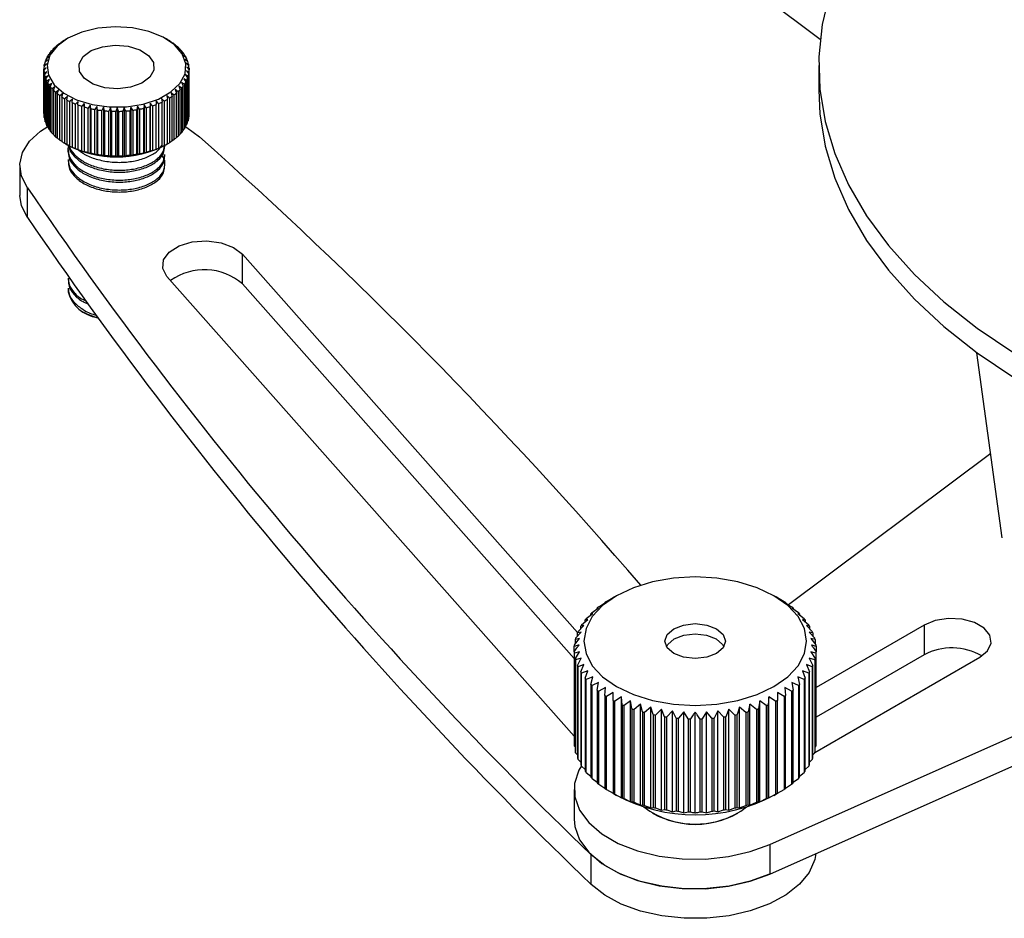
# Model space of a CAD drawing. Extents: x 5 to 292, y 5 to 205.
# Drawn here: x 132 to 146, y 65 to 77 of the extents above; entities that cross this region are included whole.
import ezdxf

# ---------------------------------------------------------------- set-up
doc = ezdxf.new("R2010")
doc.units = 0
doc.layers.get('0').update_dxf_attribs({"linetype": 'CONTINUOUS'})

msp = doc.modelspace()

# ---------------------------------------------------------------- linework, layer by layer
at = {"color": 7, "linetype": 'CONTINUOUS'}
for p, q in [((140.298, 79.219), (143.331, 76.946)), ((132.849, 76.881), (132.886, 76.904)), ((132.886, 76.904), (132.873, 76.898)), ((132.873, 76.896), (132.873, 76.898)), ((132.912, 76.924), (132.949, 76.945)), ((132.949, 76.945), (132.939, 76.939)), ((132.962, 76.953), (132.944, 76.942)), ((134.336, 76.942), (134.318, 76.953)), ((134.336, 76.942), (134.353, 76.932)), ((134.394, 76.907), (134.381, 76.913)), ((134.381, 76.913), (134.419, 76.89)), ((134.394, 76.907), (134.394, 76.905)), ((132.705, 76.733), (132.743, 76.763)), ((132.743, 76.763), (132.72, 76.753)), ((132.72, 76.744), (132.72, 76.753)), ((132.745, 76.785), (132.783, 76.813)), ((132.783, 76.813), (132.762, 76.804)), ((132.762, 76.798), (132.762, 76.804)), ((132.793, 76.834), (132.831, 76.86)), ((132.831, 76.86), (132.813, 76.853)), ((132.813, 76.848), (132.813, 76.853)), ((134.455, 76.862), (134.438, 76.87)), ((134.438, 76.87), (134.476, 76.844)), ((134.455, 76.862), (134.455, 76.859)), ((134.508, 76.815), (134.488, 76.823)), ((134.488, 76.823), (134.526, 76.795)), ((134.508, 76.815), (134.508, 76.809)), ((134.552, 76.764), (134.529, 76.774)), ((134.529, 76.774), (134.567, 76.744)), ((134.552, 76.764), (134.552, 76.756)), ((132.654, 76.623), (132.69, 76.658)), ((132.69, 76.658), (132.661, 76.645)), ((132.661, 76.63), (132.661, 76.645)), ((132.675, 76.679), (132.712, 76.711)), ((132.712, 76.711), (132.686, 76.7)), ((132.686, 76.688), (132.686, 76.7)), ((134.588, 76.711), (134.562, 76.722)), ((134.562, 76.722), (134.599, 76.69)), ((134.615, 76.657), (134.586, 76.669)), ((134.586, 76.669), (134.622, 76.635)), ((134.588, 76.711), (134.588, 76.7)), ((134.601, 76.615), (134.636, 76.579)), ((134.632, 76.601), (134.601, 76.615)), ((134.615, 76.657), (134.615, 76.643)), ((132.64, 76.511), (132.673, 76.549)), ((132.673, 76.549), (132.64, 76.533)), ((132.64, 75.92), (132.64, 76.533)), ((132.64, 76.511), (132.64, 75.898)), ((132.642, 76.567), (132.677, 76.604)), ((132.679, 76.494), (132.644, 76.476)), ((132.677, 76.604), (132.646, 76.589)), ((132.646, 76.571), (132.646, 76.589)), ((132.648, 76.454), (132.679, 76.494)), ((134.638, 76.488), (134.603, 76.506)), ((134.603, 76.506), (134.634, 76.466)), ((134.64, 76.545), (134.607, 76.561)), ((134.607, 76.561), (134.64, 76.523)), ((134.632, 76.601), (134.632, 76.583)), ((134.638, 76.488), (134.638, 75.876)), ((134.64, 76.545), (134.64, 76.523)), ((134.64, 75.91), (134.64, 76.523)), ((143.311, 76.581), (143.311, 76.241)), ((132.644, 75.864), (132.644, 76.476)), ((132.648, 76.454), (132.648, 75.842)), ((132.694, 76.44), (132.658, 76.42)), ((132.658, 75.808), (132.658, 76.42)), ((132.665, 76.398), (132.694, 76.44)), ((132.665, 76.398), (132.665, 75.786)), ((132.718, 76.387), (132.681, 76.365)), ((132.681, 75.752), (132.681, 76.365)), ((132.692, 76.344), (132.718, 76.387)), ((132.692, 76.344), (132.692, 75.731)), ((134.575, 76.322), (134.537, 76.347)), ((134.537, 76.347), (134.56, 76.302)), ((134.605, 76.376), (134.568, 76.398)), ((134.568, 76.398), (134.594, 76.355)), ((134.626, 76.432), (134.59, 76.452)), ((134.59, 76.452), (134.619, 76.41)), ((134.594, 75.743), (134.594, 76.355)), ((134.605, 76.376), (134.605, 75.764)), ((134.619, 75.798), (134.619, 76.41)), ((134.626, 76.432), (134.626, 75.819)), ((134.634, 75.854), (134.634, 76.466)), ((132.751, 76.336), (132.713, 76.311)), ((132.713, 75.699), (132.713, 76.311)), ((132.728, 76.291), (132.751, 76.336)), ((132.728, 76.291), (132.728, 75.679)), ((132.792, 76.287), (132.754, 76.26)), ((132.754, 75.648), (132.754, 76.26)), ((132.772, 76.241), (132.792, 76.287)), ((132.772, 76.241), (132.772, 75.628)), ((132.842, 76.24), (132.804, 76.211)), ((132.804, 75.599), (132.804, 76.211)), ((132.825, 76.193), (132.842, 76.24)), ((134.488, 76.221), (134.449, 76.25)), ((134.449, 76.25), (134.467, 76.203)), ((134.488, 76.221), (134.488, 75.609)), ((134.535, 76.271), (134.497, 76.297)), ((134.497, 76.297), (134.518, 76.251)), ((134.518, 75.639), (134.518, 76.251)), ((134.535, 76.271), (134.535, 75.658)), ((134.56, 75.69), (134.56, 76.302)), ((134.575, 76.322), (134.575, 75.71)), ((132.825, 76.193), (132.825, 75.58)), ((132.899, 76.196), (132.861, 76.165)), ((132.861, 75.553), (132.861, 76.165)), ((132.886, 76.148), (132.899, 76.196)), ((132.886, 76.148), (132.886, 75.536)), ((132.964, 76.156), (132.927, 76.123)), ((132.927, 75.511), (132.927, 76.123)), ((132.954, 76.108), (132.964, 76.156)), ((132.954, 76.108), (132.954, 75.495)), ((133.035, 76.12), (132.999, 76.085)), ((132.999, 75.472), (132.999, 76.085)), ((133.029, 76.071), (133.035, 76.12)), ((133.111, 76.088), (133.077, 76.05)), ((133.109, 76.038), (133.111, 76.088)), ((134.22, 76.057), (134.185, 76.094)), ((134.185, 76.094), (134.188, 76.045)), ((134.297, 76.092), (134.261, 76.127)), ((134.261, 76.127), (134.268, 76.078)), ((134.268, 75.466), (134.268, 76.078)), ((134.297, 76.092), (134.297, 75.48)), ((134.368, 76.132), (134.331, 76.164)), ((134.331, 76.164), (134.341, 76.116)), ((134.341, 75.503), (134.341, 76.116)), ((134.368, 76.132), (134.368, 75.519)), ((134.431, 76.175), (134.394, 76.205)), ((134.394, 76.205), (134.407, 76.157)), ((134.407, 75.545), (134.407, 76.157)), ((134.431, 76.175), (134.431, 75.562)), ((134.467, 75.59), (134.467, 76.203)), ((133.029, 76.071), (133.029, 75.458)), ((133.077, 75.438), (133.077, 76.05)), ((133.109, 76.038), (133.109, 75.426)), ((133.193, 76.06), (133.161, 76.021)), ((133.161, 75.408), (133.161, 76.021)), ((133.195, 76.011), (133.193, 76.06)), ((133.193, 76.06), (133.193, 75.393)), ((133.195, 76.011), (133.195, 75.398)), ((133.279, 76.037), (133.249, 75.996)), ((133.249, 75.384), (133.249, 75.996)), ((133.285, 75.988), (133.279, 76.037)), ((133.279, 76.037), (133.279, 75.37)), ((133.285, 75.988), (133.285, 75.376)), ((133.369, 76.019), (133.341, 75.977)), ((133.341, 75.364), (133.341, 75.977)), ((133.378, 75.97), (133.369, 76.019)), ((133.369, 76.019), (133.369, 75.352)), ((133.378, 75.97), (133.378, 75.358)), ((133.461, 76.006), (133.436, 75.962)), ((133.436, 75.35), (133.436, 75.962)), ((133.474, 75.958), (133.461, 76.006)), ((133.461, 76.006), (133.461, 75.34)), ((133.474, 75.958), (133.474, 75.346)), ((133.555, 75.999), (133.533, 75.954)), ((133.533, 75.341), (133.533, 75.954)), ((133.571, 75.952), (133.555, 75.999)), ((133.555, 75.999), (133.555, 75.332)), ((133.571, 75.952), (133.571, 75.339)), ((133.65, 75.997), (133.631, 75.95)), ((133.631, 75.338), (133.631, 75.95)), ((133.669, 75.951), (133.65, 75.997)), ((133.65, 75.997), (133.65, 75.33)), ((133.669, 75.951), (133.669, 75.338)), ((133.745, 76), (133.729, 75.953)), ((133.729, 75.34), (133.729, 75.953)), ((133.767, 75.955), (133.745, 76)), ((133.745, 76), (133.745, 75.333)), ((133.767, 75.955), (133.767, 75.343)), ((133.838, 76.009), (133.826, 75.96)), ((133.826, 75.348), (133.826, 75.96)), ((133.864, 75.965), (133.838, 76.009)), ((133.838, 76.009), (133.838, 75.342)), ((133.864, 75.965), (133.864, 75.353)), ((133.93, 76.022), (133.922, 75.974)), ((133.922, 75.361), (133.922, 75.974)), ((133.958, 75.98), (133.93, 76.022)), ((133.93, 76.022), (133.93, 75.356)), ((133.958, 75.98), (133.958, 75.368)), ((134.019, 76.041), (134.015, 75.992)), ((134.015, 75.38), (134.015, 75.992)), ((134.05, 76.001), (134.019, 76.041)), ((134.019, 76.041), (134.019, 75.375)), ((134.05, 76.001), (134.05, 75.389)), ((134.137, 76.027), (134.104, 76.065)), ((134.104, 76.065), (134.104, 76.016)), ((134.104, 76.065), (134.104, 75.399)), ((134.104, 75.404), (134.104, 76.016)), ((134.137, 76.027), (134.137, 75.414)), ((134.188, 75.432), (134.188, 76.045)), ((134.22, 76.057), (134.22, 75.445)), ((132.64, 75.92), (132.64, 75.92)), ((132.644, 75.864), (132.648, 75.859)), ((132.658, 75.808), (132.665, 75.8)), ((134.619, 75.813), (134.626, 75.819)), ((134.634, 75.872), (134.638, 75.876)), ((132.681, 75.752), (132.692, 75.743)), ((132.713, 75.699), (132.728, 75.687)), ((134.56, 75.699), (134.575, 75.71)), ((134.594, 75.755), (134.605, 75.764)), ((132.754, 75.648), (132.772, 75.634)), ((132.804, 75.599), (132.825, 75.584)), ((132.861, 75.553), (132.886, 75.538)), ((134.407, 75.547), (134.431, 75.562)), ((134.467, 75.595), (134.488, 75.609)), ((134.518, 75.645), (134.535, 75.658)), ((132.927, 75.511), (132.964, 75.489)), ((132.944, 75.501), (132.962, 75.49)), ((132.964, 75.489), (132.954, 75.495)), ((132.973, 75.423), (132.973, 75.396)), ((132.999, 75.472), (133.035, 75.453)), ((133.035, 75.453), (133.029, 75.458)), ((133.077, 75.438), (133.111, 75.421)), ((133.111, 75.421), (133.109, 75.426)), ((133.161, 75.408), (133.193, 75.393)), ((133.193, 75.393), (133.195, 75.398)), ((134.104, 75.399), (134.137, 75.414)), ((134.104, 75.404), (134.104, 75.399)), ((134.185, 75.427), (134.22, 75.445)), ((134.188, 75.432), (134.185, 75.427)), ((134.261, 75.46), (134.297, 75.48)), ((134.268, 75.466), (134.261, 75.46)), ((134.307, 75.464), (134.307, 75.484)), ((134.318, 75.49), (134.336, 75.501)), ((134.341, 75.503), (134.336, 75.501)), ((134.341, 75.504), (134.368, 75.519)), ((132.973, 75.287), (132.973, 75.26)), ((133.249, 75.384), (133.279, 75.37)), ((133.279, 75.37), (133.285, 75.376)), ((133.341, 75.364), (133.369, 75.352)), ((133.369, 75.352), (133.378, 75.358)), ((133.436, 75.35), (133.461, 75.34)), ((133.461, 75.34), (133.474, 75.346)), ((133.533, 75.341), (133.555, 75.332)), ((133.555, 75.332), (133.571, 75.339)), ((133.631, 75.338), (133.65, 75.33)), ((133.65, 75.33), (133.669, 75.338)), ((133.729, 75.34), (133.745, 75.333)), ((133.745, 75.333), (133.767, 75.343)), ((133.826, 75.348), (133.838, 75.342)), ((133.838, 75.342), (133.864, 75.353)), ((133.922, 75.361), (133.93, 75.356)), ((133.93, 75.356), (133.958, 75.368)), ((134.015, 75.38), (134.019, 75.375)), ((134.019, 75.375), (134.05, 75.389)), ((134.307, 75.328), (134.307, 75.355)), ((132.307, 75.201), (132.307, 74.792)), ((134.307, 75.201), (134.307, 75.219)), ((132.413, 74.491), (132.413, 74.899)), ((135.374, 73.984), (139.99, 68.774)), ((135.374, 73.575), (135.374, 73.984)), ((132.973, 73.654), (132.973, 73.627)), ((139.944, 67.347), (134.335, 73.677)), ((132.973, 73.518), (132.973, 73.466)), ((135.374, 73.575), (139.944, 68.417)), ((133.169, 73.193), (133.198, 73.176)), ((145.837, 70.077), (145.49, 72.627)), ((145.679, 71.241), (142.896, 69.156)), ((140.281, 69.128), (140.373, 69.188)), ((140.373, 69.188), (140.364, 69.186)), ((140.364, 69.182), (140.364, 69.186)), ((140.386, 69.2), (140.478, 69.255)), ((140.525, 69.282), (140.478, 69.255)), ((142.638, 65.858), (150.19, 69.215)), ((142.741, 69.255), (142.694, 69.282)), ((142.741, 69.255), (142.833, 69.2)), ((142.855, 69.186), (142.846, 69.188)), ((142.846, 69.188), (142.938, 69.128)), ((142.855, 69.186), (142.855, 69.182)), ((140.11, 68.967), (140.199, 69.037)), ((140.199, 69.037), (140.172, 69.034)), ((140.172, 69.016), (140.172, 69.034)), ((140.189, 69.05), (140.279, 69.115)), ((140.279, 69.115), (140.261, 69.113)), ((140.261, 69.102), (140.261, 69.113)), ((142.958, 69.113), (142.94, 69.115)), ((142.94, 69.115), (143.031, 69.05)), ((142.958, 69.113), (142.958, 69.102)), ((143.047, 69.034), (143.021, 69.037)), ((143.021, 69.037), (143.109, 68.967)), ((143.047, 69.034), (143.047, 69.016)), ((140.046, 68.88), (140.131, 68.955)), ((140.131, 68.955), (140.096, 68.95)), ((140.096, 68.924), (140.096, 68.95)), ((143.123, 68.95), (143.088, 68.955)), ((143.088, 68.955), (143.173, 68.88)), ((143.123, 68.95), (143.123, 68.924)), ((139.963, 68.698), (140.04, 68.782)), ((140.04, 68.782), (139.989, 68.772)), ((139.989, 68.726), (139.989, 68.772)), ((139.997, 68.79), (140.078, 68.87)), ((140.078, 68.87), (140.035, 68.863)), ((140.035, 68.827), (140.035, 68.863)), ((142.638, 65.45), (150.19, 68.807)), ((143.184, 68.863), (143.141, 68.87)), ((143.141, 68.87), (143.222, 68.79)), ((143.23, 68.772), (143.179, 68.782)), ((143.179, 68.782), (143.256, 68.698)), ((143.184, 68.863), (143.184, 68.827)), ((143.23, 68.772), (143.23, 68.726)), ((144.762, 68.877), (143.275, 68.018)), ((144.762, 68.877), (144.762, 68.469)), ((139.946, 68.604), (140.017, 68.692)), ((140.017, 68.692), (139.959, 68.679)), ((139.959, 68.62), (139.959, 68.679)), ((141.321, 68.686), (141.315, 68.683)), ((141.904, 68.683), (141.898, 68.686)), ((143.261, 68.679), (143.202, 68.692)), ((143.202, 68.692), (143.273, 68.604)), ((143.261, 68.679), (143.261, 68.62)), ((139.944, 68.51), (139.944, 68.585)), ((139.944, 68.51), (139.944, 67.23)), ((140.017, 68.511), (139.946, 68.491)), ((139.946, 67.211), (139.946, 68.491)), ((139.959, 68.416), (140.017, 68.511)), ((143.273, 68.491), (143.202, 68.511)), ((143.202, 68.511), (143.261, 68.416)), ((143.273, 68.491), (143.273, 67.211)), ((143.275, 68.585), (143.275, 68.51)), ((143.275, 67.23), (143.275, 68.51)), ((139.959, 68.416), (139.959, 67.136)), ((140.04, 68.422), (139.963, 68.397)), ((139.963, 67.118), (139.963, 68.397)), ((139.989, 68.323), (140.04, 68.422)), ((143.256, 68.397), (143.179, 68.422)), ((143.179, 68.422), (143.23, 68.323)), ((143.256, 68.397), (143.256, 67.118)), ((143.257, 67.124), (145.528, 68.435)), ((143.261, 67.136), (143.261, 68.416)), ((144.762, 68.469), (143.275, 67.61)), ((139.989, 68.323), (139.989, 67.043)), ((140.078, 68.334), (139.997, 68.304)), ((139.997, 67.025), (139.997, 68.304)), ((140.035, 68.232), (140.078, 68.334)), ((140.035, 68.232), (140.035, 66.953)), ((140.131, 68.248), (140.046, 68.214)), ((140.046, 66.935), (140.046, 68.214)), ((140.096, 68.145), (140.131, 68.248)), ((143.173, 68.214), (143.088, 68.248)), ((143.088, 68.248), (143.123, 68.145)), ((143.222, 68.304), (143.141, 68.334)), ((143.141, 68.334), (143.184, 68.232)), ((143.173, 68.214), (143.173, 66.935)), ((143.184, 66.953), (143.184, 68.232)), ((143.222, 68.304), (143.222, 67.025)), ((143.23, 67.043), (143.23, 68.323)), ((140.096, 68.145), (140.096, 66.865)), ((140.199, 68.166), (140.11, 68.127)), ((140.11, 66.848), (140.11, 68.127)), ((140.172, 68.061), (140.199, 68.166)), ((140.279, 68.089), (140.189, 68.045)), ((140.261, 67.982), (140.279, 68.089)), ((143.031, 68.045), (142.94, 68.089)), ((142.94, 68.089), (142.958, 67.982)), ((143.109, 68.127), (143.021, 68.166)), ((143.021, 68.166), (143.047, 68.061)), ((143.109, 68.127), (143.109, 66.848)), ((143.123, 66.865), (143.123, 68.145)), ((140.172, 68.061), (140.172, 66.782)), ((140.189, 66.765), (140.189, 68.045)), ((140.261, 67.982), (140.261, 66.703)), ((140.373, 68.016), (140.281, 67.967)), ((140.281, 66.687), (140.281, 67.967)), ((140.364, 67.908), (140.373, 68.016)), ((140.478, 67.949), (140.386, 67.894)), ((140.478, 67.841), (140.478, 67.949)), ((142.833, 67.894), (142.741, 67.949)), ((142.741, 67.949), (142.741, 67.841)), ((142.938, 67.967), (142.846, 68.016)), ((142.846, 68.016), (142.855, 67.908)), ((142.938, 67.967), (142.938, 66.687)), ((142.958, 66.703), (142.958, 67.982)), ((143.031, 68.045), (143.031, 66.765)), ((143.047, 66.782), (143.047, 68.061)), ((140.364, 67.908), (140.364, 66.629)), ((140.386, 66.615), (140.386, 67.894)), ((140.478, 67.841), (140.478, 66.562)), ((140.595, 67.888), (140.503, 67.828)), ((140.503, 66.549), (140.503, 67.828)), ((140.604, 67.78), (140.595, 67.888)), ((140.595, 66.5), (140.595, 67.888)), ((140.721, 67.834), (140.63, 67.769)), ((140.739, 67.727), (140.721, 67.834)), ((140.721, 66.446), (140.721, 67.834)), ((142.498, 67.834), (142.48, 67.727)), ((142.589, 67.769), (142.498, 67.834)), ((142.498, 66.446), (142.498, 67.834)), ((142.625, 67.888), (142.616, 67.78)), ((142.717, 67.828), (142.625, 67.888)), ((142.625, 66.5), (142.625, 67.888)), ((142.717, 67.828), (142.717, 66.549)), ((142.741, 66.562), (142.741, 67.841)), ((142.833, 67.894), (142.833, 66.615)), ((142.855, 66.629), (142.855, 67.908)), ((140.604, 67.78), (140.604, 66.501)), ((140.63, 66.49), (140.63, 67.769)), ((140.739, 67.727), (140.739, 66.448)), ((140.855, 67.787), (140.767, 67.717)), ((140.767, 66.438), (140.767, 67.717)), ((140.882, 67.682), (140.855, 67.787)), ((140.855, 66.399), (140.855, 67.787)), ((140.882, 67.682), (140.882, 66.402)), ((140.997, 67.748), (140.912, 67.674)), ((140.912, 66.394), (140.912, 67.674)), ((141.033, 67.645), (140.997, 67.748)), ((140.997, 66.36), (140.997, 67.748)), ((141.145, 67.718), (141.064, 67.638)), ((141.189, 67.616), (141.145, 67.718)), ((141.145, 66.33), (141.145, 67.718)), ((141.297, 67.696), (141.221, 67.612)), ((141.349, 67.597), (141.297, 67.696)), ((141.297, 66.308), (141.297, 67.696)), ((141.453, 67.683), (141.381, 67.594)), ((141.511, 67.587), (141.453, 67.683)), ((141.453, 66.294), (141.453, 67.683)), ((141.61, 66.29), (141.61, 67.678)), ((141.766, 67.683), (141.708, 67.587)), ((141.838, 67.594), (141.766, 67.683)), ((141.766, 66.294), (141.766, 67.683)), ((141.922, 67.696), (141.87, 67.597)), ((141.999, 67.612), (141.922, 67.696)), ((141.922, 66.308), (141.922, 67.696)), ((142.074, 67.718), (142.03, 67.616)), ((142.156, 67.638), (142.074, 67.718)), ((142.074, 66.33), (142.074, 67.718)), ((142.222, 67.748), (142.186, 67.645)), ((142.307, 67.674), (142.222, 67.748)), ((142.222, 66.36), (142.222, 67.748)), ((142.307, 67.674), (142.307, 66.394)), ((142.364, 67.787), (142.337, 67.682)), ((142.337, 66.402), (142.337, 67.682)), ((142.452, 67.717), (142.364, 67.787)), ((142.364, 66.399), (142.364, 67.787)), ((142.452, 67.717), (142.452, 66.438)), ((142.48, 66.448), (142.48, 67.727)), ((142.589, 67.769), (142.589, 66.49)), ((142.616, 66.501), (142.616, 67.78)), ((141.033, 67.645), (141.033, 66.365)), ((141.064, 66.359), (141.064, 67.638)), ((141.189, 67.616), (141.189, 66.337)), ((141.221, 66.333), (141.221, 67.612)), ((141.349, 67.597), (141.349, 66.318)), ((141.381, 66.315), (141.381, 67.594)), ((141.511, 67.587), (141.511, 66.308)), ((141.544, 66.307), (141.544, 67.586)), ((141.675, 67.586), (141.675, 66.307)), ((141.708, 66.308), (141.708, 67.587)), ((141.838, 67.594), (141.838, 66.315)), ((141.87, 66.318), (141.87, 67.597)), ((141.999, 67.612), (141.999, 66.333)), ((142.03, 66.337), (142.03, 67.616)), ((142.156, 67.638), (142.156, 66.359)), ((142.186, 66.365), (142.186, 67.645)), ((139.946, 67.211), (139.959, 67.196)), ((143.261, 67.196), (143.273, 67.211)), ((139.963, 67.118), (139.989, 67.09)), ((139.997, 67.025), (140.035, 66.988)), ((143.184, 66.988), (143.222, 67.025)), ((143.23, 67.09), (143.256, 67.118)), ((140.046, 66.935), (140.096, 66.891)), ((143.123, 66.891), (143.173, 66.935)), ((140.11, 66.848), (140.172, 66.799)), ((140.189, 66.765), (140.261, 66.713)), ((142.958, 66.713), (143.031, 66.765)), ((143.047, 66.799), (143.109, 66.848)), ((139.943, 66.615), (139.943, 66.207)), ((140.281, 66.687), (140.364, 66.634)), ((140.386, 66.615), (140.478, 66.561)), ((142.741, 66.561), (142.833, 66.615)), ((142.855, 66.634), (142.938, 66.687)), ((140.478, 66.561), (140.478, 66.562)), ((140.478, 66.561), (140.525, 66.533)), ((140.503, 66.549), (140.595, 66.5)), ((140.595, 66.5), (140.604, 66.501)), ((140.63, 66.49), (140.721, 66.446)), ((140.721, 66.446), (140.739, 66.448)), ((142.48, 66.448), (142.498, 66.446)), ((142.498, 66.446), (142.589, 66.49)), ((142.616, 66.501), (142.625, 66.5)), ((142.625, 66.5), (142.717, 66.549)), ((142.694, 66.533), (142.741, 66.561)), ((142.741, 66.562), (142.741, 66.561)), ((140.767, 66.438), (140.855, 66.399)), ((140.855, 66.399), (140.882, 66.402)), ((140.912, 66.394), (140.997, 66.36)), ((140.997, 66.36), (141.033, 66.365)), ((141.064, 66.359), (141.145, 66.33)), ((141.145, 66.33), (141.189, 66.337)), ((141.221, 66.333), (141.297, 66.308)), ((141.297, 66.308), (141.349, 66.318)), ((141.381, 66.315), (141.453, 66.294)), ((141.766, 66.294), (141.838, 66.315)), ((141.87, 66.318), (141.922, 66.308)), ((141.922, 66.308), (141.999, 66.333)), ((142.03, 66.337), (142.074, 66.33)), ((142.074, 66.33), (142.156, 66.359)), ((142.186, 66.365), (142.222, 66.36)), ((142.222, 66.36), (142.307, 66.394)), ((142.337, 66.402), (142.364, 66.399)), ((142.364, 66.399), (142.452, 66.438)), ((141.02, 66.288), (141.032, 66.282)), ((141.453, 66.294), (141.511, 66.308)), ((141.708, 66.308), (141.766, 66.294)), ((142.187, 66.282), (142.199, 66.288)), ((142.638, 65.858), (142.638, 65.45)), ((140.178, 65.306), (140.178, 65.714))]:
    msp.add_line(p, q, dxfattribs=at)
at = {"color": 7, "linetype": 'CONTINUOUS', "flags": 128}
for points in [[(146.286, 80.709), (145.758, 80.383), (145.276, 80.033), (144.841, 79.664), (144.457, 79.276), (144.125, 78.872), (143.848, 78.455), (143.627, 78.027), (143.464, 77.59), (143.359, 77.148), (143.314, 76.702), (143.327, 76.255), (143.4, 75.81), (143.532, 75.37), (143.722, 74.937), (143.969, 74.514), (144.271, 74.102), (144.628, 73.706), (145.035, 73.326), (145.493, 72.966), (145.996, 72.626)], [(132.702, 76.448), (132.78, 76.317), (132.913, 76.201), (133.091, 76.108), (133.304, 76.044), (133.537, 76.012), (133.777, 76.014), (134.009, 76.051), (134.217, 76.12), (134.389, 76.217), (134.514, 76.335), (134.584, 76.468), (134.595, 76.606), (134.546, 76.742), (134.44, 76.867), (134.283, 76.972), (134.086, 77.051), (133.861, 77.1), (133.623, 77.115), (133.385, 77.095), (133.163, 77.041), (132.971, 76.958), (132.822, 76.85), (132.723, 76.723), (132.683, 76.586), (132.702, 76.448)], [(133.13, 76.5), (133.124, 76.604), (133.181, 76.704), (133.293, 76.786), (133.446, 76.841), (133.623, 76.862), (133.802, 76.847), (133.962, 76.798), (134.082, 76.72), (134.15, 76.623), (134.156, 76.519), (134.099, 76.42), (133.987, 76.338), (133.834, 76.283), (133.657, 76.261), (133.478, 76.276), (133.318, 76.325), (133.198, 76.403), (133.13, 76.5)], [(143.311, 76.241), (143.327, 75.915), (143.4, 75.47), (143.532, 75.03), (143.722, 74.597), (143.969, 74.173), (144.271, 73.762), (144.628, 73.366), (145.035, 72.986), (145.493, 72.625), (145.996, 72.286)], [(132.413, 74.899), (132.33, 75.057), (132.307, 75.221), (132.345, 75.384), (132.442, 75.539), (132.594, 75.678), (132.692, 75.742)], [(134.593, 75.739), (134.609, 75.73), (134.781, 75.599)], [(132.413, 74.491), (132.33, 74.649), (132.307, 74.792)], [(134.335, 73.677), (134.276, 73.789), (134.286, 73.905), (134.365, 74.013), (134.503, 74.099), (134.683, 74.152), (134.884, 74.166), (135.082, 74.14), (135.252, 74.077), (135.374, 73.984)], [(133.383, 73.103), (133.221, 73.164), (133.198, 73.176)], [(140.525, 68.03), (140.758, 67.92), (141.023, 67.838), (141.31, 67.788), (141.61, 67.771), (141.909, 67.788), (142.196, 67.838), (142.461, 67.92), (142.694, 68.03), (142.884, 68.164), (143.026, 68.317), (143.113, 68.484), (143.143, 68.656), (143.113, 68.829), (143.026, 68.995), (142.884, 69.148), (142.694, 69.282), (142.461, 69.392), (142.196, 69.474), (141.909, 69.524), (141.61, 69.541), (141.31, 69.524), (141.023, 69.474), (140.758, 69.392), (140.525, 69.282), (140.335, 69.148), (140.193, 68.995), (140.106, 68.829), (140.076, 68.656), (140.106, 68.484), (140.193, 68.317), (140.335, 68.164), (140.525, 68.03)], [(141.904, 68.826), (141.995, 68.748), (142.026, 68.656), (141.995, 68.564), (141.904, 68.486), (141.769, 68.434), (141.61, 68.416), (141.45, 68.434), (141.315, 68.486), (141.225, 68.564), (141.193, 68.656), (141.225, 68.748), (141.315, 68.826), (141.45, 68.878), (141.61, 68.897), (141.769, 68.878), (141.904, 68.826)], [(145.528, 68.435), (145.636, 68.524), (145.685, 68.629), (145.668, 68.737), (145.589, 68.835), (145.456, 68.912), (145.285, 68.958), (145.098, 68.967), (144.916, 68.939), (144.762, 68.877)], [(141.215, 68.579), (141.233, 68.61), (141.321, 68.686), (141.454, 68.737), (141.61, 68.755), (141.766, 68.737), (141.898, 68.686), (141.986, 68.61), (142.004, 68.579)], [(140.042, 66.941), (140.007, 66.879), (139.949, 66.697), (139.953, 66.511), (140.018, 66.329), (140.143, 66.158), (140.323, 66.003), (140.55, 65.872), (140.817, 65.768), (141.114, 65.696), (141.429, 65.658), (141.751, 65.656), (142.068, 65.69), (142.367, 65.758), (142.638, 65.858)], [(139.943, 66.207), (139.953, 66.102), (140.018, 65.921), (140.143, 65.749), (140.323, 65.595), (140.55, 65.464), (140.817, 65.36), (141.114, 65.288), (141.429, 65.25), (141.751, 65.248), (142.068, 65.281), (142.367, 65.35), (142.638, 65.45)], [(143.272, 65.731), (143.256, 65.648), (143.178, 65.473), (143.045, 65.309), (142.861, 65.163), (142.633, 65.039), (142.369, 64.942), (142.078, 64.875), (141.77, 64.841), (141.457, 64.84), (141.149, 64.874), (140.857, 64.94), (140.592, 65.036), (140.363, 65.16), (140.178, 65.306)], [(142.638, 65.45), (142.633, 65.447), (142.369, 65.35), (142.078, 65.283), (141.77, 65.249), (141.457, 65.248), (141.149, 65.282), (140.857, 65.348), (140.592, 65.444), (140.363, 65.568), (140.178, 65.714)]]:
    msp.add_lwpolyline(points, dxfattribs=at)
at = {"color": 7, "linetype": 'CONTINUOUS'}
for centre, radius, start, end in [((133.361, 76.19), 0.86, 121.4574, 124.6167), ((133.904, 76.166), 0.889, 56.4961, 59.5877), ((133.977, 76.273), 0.758, 50.9817, 54.4184), ((133.14, 76.443), 0.523, 139.2266, 143.6303), ((133.212, 76.379), 0.619, 132.6322, 136.5674), ((133.287, 76.294), 0.732, 126.7416, 130.2587), ((134.053, 76.363), 0.641, 44.8215, 48.6639), ((134.125, 76.431), 0.541, 37.9234, 42.2252), ((132.992, 76.525), 0.352, 163.7111, 169.4409), ((133.027, 76.513), 0.389, 154.7847, 160.1464), ((133.078, 76.487), 0.446, 146.602, 151.4978), ((134.19, 76.48), 0.46, 30.2265, 35.0188), ((134.244, 76.509), 0.399, 21.7354, 27.0044), ((134.282, 76.523), 0.358, 12.5593, 18.2236), ((132.975, 76.528), 0.335, 173.1954, 179.1207), ((132.977, 76.528), 0.337, 182.9335, 188.835), ((134.303, 76.527), 0.337, 2.9335, 8.835), ((134.305, 76.528), 0.335, 353.1954, 359.1207), ((132.998, 76.532), 0.358, 192.5593, 198.2236), ((133.036, 76.546), 0.399, 201.7354, 207.0044), ((133.09, 76.576), 0.46, 210.2265, 215.0188), ((134.202, 76.568), 0.446, 326.602, 331.4978), ((134.253, 76.542), 0.389, 334.7847, 340.1464), ((134.288, 76.531), 0.352, 343.7111, 349.4409), ((133.155, 76.624), 0.541, 217.9234, 222.2252), ((133.227, 76.693), 0.641, 224.8215, 228.6639), ((134.068, 76.676), 0.619, 312.6322, 316.5674), ((134.14, 76.612), 0.523, 319.2266, 323.6303), ((133.303, 76.782), 0.758, 230.9817, 234.4184), ((133.377, 76.889), 0.889, 236.4961, 239.5877), ((133.445, 77.01), 1.028, 241.4642, 244.2698), ((133.787, 77.112), 1.14, 292.3189, 294.9369), ((133.849, 76.984), 0.998, 296.6804, 299.5416), ((133.919, 76.865), 0.86, 301.4574, 304.6167), ((133.993, 76.761), 0.732, 306.7416, 310.2587), ((133.505, 77.14), 1.17, 245.9815, 248.5546), ((133.554, 77.27), 1.309, 250.1336, 252.5211), ((133.591, 77.393), 1.438, 253.9953, 256.238), ((133.617, 77.502), 1.55, 257.6317, 259.7651), ((133.632, 77.59), 1.639, 261.0995, 263.1551), ((133.638, 77.65), 1.7, 264.4491, 266.4552), ((133.64, 77.68), 1.729, 267.7263, 269.7095), ((133.64, 77.676), 1.726, 270.9742, 272.9601), ((133.643, 77.64), 1.689, 274.2346, 276.2489), ((133.651, 77.573), 1.622, 277.5499, 279.6195), ((133.668, 77.481), 1.528, 280.9647, 283.1184), ((133.696, 77.368), 1.412, 284.5272, 286.7973), ((133.735, 77.243), 1.281, 288.2914, 290.7145), ((132.977, 75.915), 0.337, 182.9335, 188.835), ((132.998, 75.92), 0.358, 192.5593, 198.2236), ((134.288, 75.918), 0.352, 343.7111, 349.4409), ((134.305, 75.915), 0.335, 353.1954, 359.1207), ((133.036, 75.934), 0.399, 201.7354, 207.0044), ((133.09, 75.963), 0.46, 210.2265, 215.0188), ((133.155, 76.011), 0.541, 217.9234, 222.2252), ((134.14, 76), 0.523, 319.2266, 323.6303), ((134.202, 75.956), 0.446, 326.602, 331.4978), ((134.253, 75.93), 0.389, 334.7847, 340.1464), ((133.227, 76.08), 0.641, 224.8215, 228.6639), ((133.303, 76.169), 0.758, 230.9817, 234.4184), ((133.377, 76.277), 0.889, 236.4961, 239.5877), ((133.919, 76.253), 0.86, 301.4574, 304.6167), ((133.993, 76.149), 0.732, 306.7416, 310.2587), ((134.068, 76.064), 0.619, 312.6322, 316.5674), ((91.959, 27.341), 64.518, 40.7176, 48.41493), ((133.445, 76.398), 1.028, 241.4642, 244.2698), ((133.64, 76.777), 1.455, 242.2324, 297.7676), ((133.505, 76.527), 1.17, 245.9815, 248.5546), ((133.554, 76.657), 1.309, 250.1336, 252.5211), ((133.591, 76.781), 1.438, 253.9953, 256.238), ((133.696, 76.756), 1.412, 284.5272, 286.7973), ((133.735, 76.63), 1.281, 288.2914, 290.7145), ((133.787, 76.5), 1.14, 292.3189, 294.9369), ((133.849, 76.372), 0.998, 296.6804, 299.5416), ((133.617, 76.89), 1.55, 257.6317, 259.7651), ((133.632, 76.977), 1.639, 261.0995, 263.1551), ((133.638, 77.038), 1.7, 264.4491, 266.4552), ((133.64, 77.067), 1.729, 267.7263, 269.7095), ((133.64, 77.064), 1.726, 270.9742, 272.9601), ((133.643, 77.027), 1.689, 274.2346, 276.2489), ((133.651, 76.961), 1.622, 277.5499, 279.6195), ((133.668, 76.868), 1.528, 280.9647, 283.1184), ((180.396, 107.587), 58.059, 214.26384, 226.15489), ((180.396, 107.178), 58.059, 214.26384, 226.15489), ((134.85, 72.965), 0.805, 49.361, 125.3142), ((133.437, 73.588), 0.479, 194.7661, 262.6604), ((141.158, 67.964), 1.457, 121.9809, 123.0084), ((142.062, 67.964), 1.457, 56.9916, 58.0191), ((140.908, 68.286), 1.05, 133.2852, 134.5638), ((141.034, 68.14), 1.242, 127.325, 128.4681), ((142.185, 68.14), 1.242, 51.5319, 52.675), ((142.311, 68.286), 1.05, 45.4362, 46.7148), ((140.789, 68.397), 0.887, 139.957, 141.3883), ((142.43, 68.397), 0.887, 38.6117, 40.043), ((140.595, 68.52), 0.657, 155.6698, 157.4179), ((140.682, 68.474), 0.755, 147.4127, 149.0056), ((142.537, 68.474), 0.755, 30.9944, 32.5873), ((142.624, 68.52), 0.657, 22.5821, 24.3302), ((140.534, 68.541), 0.592, 164.6525, 166.5264), ((142.685, 68.541), 0.592, 13.4736, 15.3475), ((140.502, 68.547), 0.559, 174.1633, 176.1085), ((140.502, 68.548), 0.559, 183.8915, 185.8367), ((142.717, 68.547), 0.559, 3.8915, 5.8367), ((142.717, 68.548), 0.559, 354.1633, 356.1085), ((145.144, 67.752), 0.812, 59.5295, 118.0189), ((140.534, 68.553), 0.592, 193.4736, 195.3475), ((142.685, 68.553), 0.592, 344.6525, 346.5264), ((140.595, 68.575), 0.657, 202.5821, 204.3302), ((140.682, 68.621), 0.755, 210.9944, 212.5873), ((142.537, 68.621), 0.755, 327.4127, 329.0056), ((142.624, 68.575), 0.657, 335.6698, 337.4179), ((140.789, 68.698), 0.887, 218.6117, 220.043), ((142.43, 68.698), 0.887, 319.957, 321.3883), ((140.908, 68.809), 1.05, 225.4362, 226.7148), ((141.034, 68.954), 1.242, 231.5319, 232.675), ((142.185, 68.954), 1.242, 307.325, 308.4681), ((142.311, 68.809), 1.05, 313.2852, 314.5638), ((141.158, 69.13), 1.457, 236.9916, 238.0191), ((141.273, 69.33), 1.688, 241.9146, 242.8462), ((141.946, 69.33), 1.688, 297.1538, 298.0854), ((142.062, 69.13), 1.457, 301.9809, 303.0084), ((141.375, 69.545), 1.926, 246.3954, 247.2487), ((141.459, 69.762), 2.159, 250.5183, 251.3091), ((141.523, 69.969), 2.376, 254.3575, 255.0993), ((141.696, 69.969), 2.376, 284.9007, 285.6425), ((141.761, 69.762), 2.159, 288.6909, 289.4817), ((141.844, 69.545), 1.926, 292.7513, 293.6046), ((141.567, 70.154), 2.566, 257.9769, 258.6817), ((141.594, 70.304), 2.718, 261.4328, 262.1109), ((141.606, 70.41), 2.825, 264.7751, 265.436), ((141.609, 70.465), 2.88, 268.0493, 268.7017), ((141.61, 70.465), 2.88, 271.2983, 271.9507), ((141.613, 70.41), 2.825, 274.564, 275.2249), ((141.626, 70.304), 2.718, 277.8891, 278.5672), ((141.652, 70.154), 2.566, 281.3183, 282.0231), ((140.502, 67.268), 0.559, 183.8915, 185.8367), ((140.534, 67.274), 0.592, 193.4736, 195.3475), ((142.685, 67.274), 0.592, 344.6525, 346.5264), ((142.717, 67.268), 0.559, 354.1633, 356.1085), ((140.595, 67.296), 0.657, 202.5821, 204.3302), ((142.624, 67.296), 0.657, 335.6698, 337.4179), ((140.682, 67.342), 0.755, 210.9944, 212.5873), ((140.789, 67.419), 0.887, 218.6117, 220.043), ((142.43, 67.419), 0.887, 319.957, 321.3883), ((142.537, 67.342), 0.755, 327.4127, 329.0056), ((140.908, 67.53), 1.05, 225.4362, 226.7148), ((142.311, 67.53), 1.05, 313.2852, 314.5638), ((141.034, 67.675), 1.242, 231.5319, 232.675), ((141.158, 67.851), 1.457, 236.9916, 238.0191), ((142.062, 67.851), 1.457, 301.9809, 303.0084), ((142.185, 67.675), 1.242, 307.325, 308.4681), ((141.273, 68.051), 1.688, 241.9146, 242.8462), ((141.61, 68.599), 2.333, 242.301, 297.7044), ((141.375, 68.265), 1.926, 246.3954, 247.2487), ((141.459, 68.483), 2.159, 250.5183, 251.3091), ((141.761, 68.483), 2.159, 288.6909, 289.4817), ((141.844, 68.265), 1.926, 292.7513, 293.6046), ((141.946, 68.051), 1.688, 297.1538, 298.0854), ((141.523, 68.69), 2.376, 254.3575, 255.0993), ((141.61, 67.29), 1.157, 232.3519, 307.6481), ((141.567, 68.875), 2.566, 257.9769, 258.6817), ((141.594, 69.025), 2.718, 261.4328, 262.1109), ((141.606, 69.131), 2.825, 264.7751, 265.436), ((141.613, 69.131), 2.825, 274.564, 275.2249), ((141.626, 69.025), 2.718, 277.8891, 278.5672), ((141.652, 68.875), 2.566, 281.3183, 282.0231), ((141.696, 68.69), 2.376, 284.9007, 285.6425), ((141.61, 67.372), 1.234, 242.0893, 297.9107), ((141.609, 69.186), 2.88, 268.0493, 268.7017), ((141.61, 69.186), 2.88, 271.2983, 271.9507)]:
    msp.add_arc(centre, radius, start, end, dxfattribs=at)
for points, knots in [([(132.986, 75.486), (132.983, 75.477), (132.961, 75.43), (132.981, 75.338), (133.047, 75.223), (133.171, 75.124), (133.336, 75.05), (133.527, 75.007), (133.729, 74.999), (133.923, 75.025), (134.091, 75.082), (134.219, 75.165), (134.296, 75.26), (134.3, 75.326), (134.302, 75.355)], [0, 0, 0, 0, 0.0192184, 0.1100365, 0.2003879, 0.2920183, 0.3815981, 0.4729038, 0.5639568, 0.653689, 0.7453836, 0.8353804, 0.9261062, 1, 1, 1, 1]), ([(132.98, 75.396), (132.98, 75.368), (132.98, 75.299), (133.049, 75.196), (133.17, 75.097), (133.336, 75.023), (133.527, 74.98), (133.729, 74.971), (133.923, 74.998), (134.091, 75.054), (134.219, 75.138), (134.296, 75.233), (134.3, 75.298), (134.302, 75.328)], [0, 0, 0, 0, 0.0658395, 0.1606779, 0.2568588, 0.3508873, 0.4467273, 0.5423022, 0.6364907, 0.7327389, 0.8272052, 0.9224365, 1, 1, 1, 1]), ([(132.983, 75.492), (132.984, 75.478), (132.986, 75.423), (133.051, 75.332), (133.17, 75.233), (133.336, 75.159), (133.527, 75.116), (133.729, 75.108), (133.923, 75.134), (134.091, 75.191), (134.219, 75.274), (134.296, 75.369), (134.3, 75.434), (134.302, 75.464)], [0, 0, 0, 0, 0.035752, 0.133645, 0.232924, 0.329981, 0.428908, 0.527561, 0.624783, 0.724131, 0.82164, 0.919938, 1, 1, 1, 1]), ([(132.987, 75.485), (132.987, 75.482), (132.99, 75.439), (133.052, 75.359), (133.17, 75.26), (133.336, 75.186), (133.527, 75.143), (133.729, 75.135), (133.923, 75.161), (134.091, 75.218), (134.219, 75.301), (134.296, 75.396), (134.3, 75.462), (134.302, 75.491)], [0, 0, 0, 0, 0.00821, 0.108899, 0.211014, 0.310843, 0.412595, 0.514066, 0.614065, 0.716251, 0.816545, 0.917652, 1, 1, 1, 1]), ([(133.106, 75.431), (133.129, 75.411), (133.189, 75.357), (133.337, 75.296), (133.527, 75.252), (133.729, 75.244), (133.923, 75.27), (134.09, 75.327), (134.211, 75.401), (134.248, 75.458), (134.264, 75.482)], [0, 0, 0, 0, 0.082648, 0.218142, 0.356246, 0.493967, 0.629691, 0.768383, 0.904507, 1, 1, 1, 1]), ([(132.98, 75.287), (132.98, 75.259), (132.98, 75.19), (133.049, 75.087), (133.17, 74.988), (133.336, 74.914), (133.527, 74.871), (133.729, 74.863), (133.923, 74.889), (134.091, 74.946), (134.219, 75.029), (134.298, 75.131), (134.312, 75.238), (134.297, 75.314), (134.264, 75.346), (134.264, 75.346)], [0, 0, 0, 0, 0.0591, 0.144231, 0.230567, 0.314971, 0.401002, 0.486794, 0.571341, 0.657738, 0.742535, 0.828019, 0.914235, 0.99859, 1, 1, 1, 1]), ([(132.98, 75.26), (132.98, 75.232), (132.98, 75.163), (133.049, 75.059), (133.17, 74.961), (133.336, 74.887), (133.527, 74.844), (133.729, 74.835), (133.923, 74.862), (134.091, 74.918), (134.219, 75.002), (134.296, 75.096), (134.3, 75.162), (134.302, 75.192)], [0, 0, 0, 0, 0.065839, 0.160678, 0.256859, 0.350887, 0.446727, 0.542302, 0.636491, 0.732739, 0.827205, 0.922437, 1, 1, 1, 1]), ([(132.98, 73.654), (132.98, 73.626), (132.98, 73.557), (133.051, 73.455), (133.136, 73.376), (133.205, 73.346), (133.218, 73.341)], [0, 0, 0, 0, 0.23523, 0.574068, 0.917701, 1, 1, 1, 1]), ([(132.98, 73.627), (132.98, 73.599), (132.98, 73.53), (133.051, 73.427), (133.143, 73.343), (133.223, 73.311), (133.246, 73.301)], [0, 0, 0, 0, 0.222296, 0.542502, 0.867241, 1, 1, 1, 1]), ([(132.98, 73.518), (132.98, 73.49), (132.981, 73.421), (133.049, 73.317), (133.172, 73.221), (133.281, 73.163), (133.349, 73.148), (133.353, 73.147)], [0, 0, 0, 0, 0.1838106, 0.4485803, 0.7170981, 0.9796068, 1, 1, 1, 1]), ([(139.944, 68.51), (139.957, 68.527), (139.978, 68.558), (140, 68.589), (140.01, 68.602)], [0, 0, 0, 0, 0.576793, 1, 1, 1, 1]), ([(140.01, 68.602), (139.993, 68.598), (139.971, 68.592), (139.949, 68.586), (139.944, 68.585)], [0, 0, 0, 0, 0.759654, 1, 1, 1, 1]), ([(143.275, 68.585), (143.27, 68.586), (143.248, 68.592), (143.226, 68.598), (143.21, 68.602)], [0, 0, 0, 0, 0.2403457, 1, 1, 1, 1]), ([(143.21, 68.602), (143.219, 68.589), (143.241, 68.558), (143.262, 68.527), (143.275, 68.51)], [0, 0, 0, 0, 0.423207, 1, 1, 1, 1]), ([(141.61, 67.678), (141.6, 67.665), (141.578, 67.635), (141.557, 67.604), (141.544, 67.586)], [0, 0, 0, 0, 0.423207, 1, 1, 1, 1]), ([(141.675, 67.586), (141.662, 67.604), (141.641, 67.635), (141.619, 67.665), (141.61, 67.678)], [0, 0, 0, 0, 0.576793, 1, 1, 1, 1]), ([(141.544, 66.307), (141.564, 66.301), (141.586, 66.296), (141.608, 66.29), (141.61, 66.29)], [0, 0, 0, 0, 0.916739, 1, 1, 1, 1]), ([(141.61, 66.29), (141.611, 66.29), (141.633, 66.296), (141.655, 66.301), (141.675, 66.307)], [0, 0, 0, 0, 0.083261, 1, 1, 1, 1])]:
    msp.add_open_spline(points, degree=3, knots=knots, dxfattribs=at)

doc.saveas('drawing.dxf')
